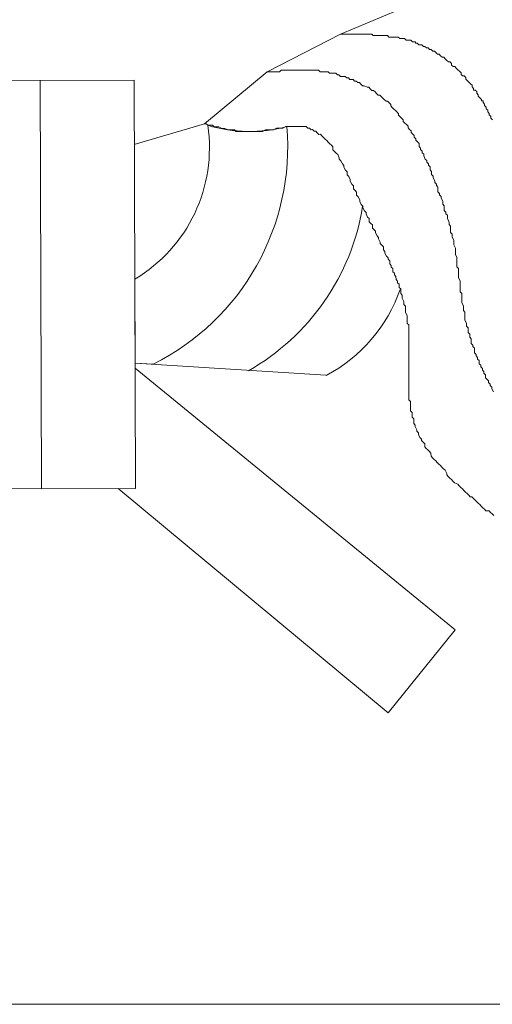
# Model space of a CAD drawing. Units: metres. Extents: x 3817 to 4117, y -4644 to -4402.
# Drawn here: x 3983 to 3983, y -4482 to -4482 of the extents above; entities that cross this region are included whole.
import ezdxf

# ---------------------------------------------------------------- set-up
doc = ezdxf.new("R2010")
doc.units = ezdxf.units.M
doc.layers.get('0').update_dxf_attribs({"color": 253, "lineweight": 15})
doc.layers.add('1', color=1, linetype='Continuous')

# ---------------------------------------------------------------- blocks, each defined once
blk = doc.blocks.new('escudo_hamea')
at = {"layer": '1', "color": 2, "lineweight": 0}
for p, q in [((0.1332487037789178, -1.251987698826269), (0.1108367342731071, -1.261332942597619)), ((0.1108367342731071, -1.261332942597619), (0.08794505493142424, -1.27311928643212)), ((0.08794505493142424, -1.27311928643212), (0.06848335367931213, -1.289285208615183)), ((0.04648235793229105, -1.275697858702188), (-0.04182622153075499, -1.275994078461736)), ((0.01720879568210876, -1.275796053096201), (0.01763594129852208, -1.403136048967099)), ((0.04690950354779488, -1.403037854572176), (0.04648235793229105, -1.275697858702188)), ((0.06848335367931213, -1.289285208615183), (0.04654945743459393, -1.295701459553129)), ((0.04677824762211458, -1.363908039647868), (0.1063145801949759, -1.367709917902175)), ((0.04678348740799265, -1.365470116295), (0.14658854337722, -1.447102229730262)), ((-0.04139907591525116, -1.403334074333543), (0.04690950354779488, -1.403037854572176)), ((0.1256958954818401, -1.473030915695745), (0.04154268380261783, -1.403055856880201)), ((0.14658854337722, -1.447102229730262), (0.1256958954818401, -1.473030915695745))]:
    blk.add_line(p, q, dxfattribs=at)
for points in [[(0.1108367342717429, -1.261332942597619), (0.1113246269765114, -1.26133130602102), (0.1118125196812798, -1.261329669449879), (0.112300412382865, -1.26132803287237), (0.1127883050876335, -1.261326396302138), (0.1132761977924019, -1.261324759726449), (0.1137640904971704, -1.261323123155307), (0.1142519832014841, -1.261321486577799), (0.1147398759067073, -1.261319850007567), (0.1152277686114758, -1.261318213437335), (0.115715661313061, -1.261316576860736), (0.1162035540164652, -1.261314940290504), (0.1166914467225979, -1.261313303713905), (0.1176672321298611, -1.261310030573441), (0.1181551248369033, -1.261308393994113), (0.118643017539398, -1.261306757424791), (0.1191309102441664, -1.261305120848192), (0.1196188029448422, -1.26130348427796), (0.1201066956532486, -1.261301847699542), (0.1205945883580171, -1.261300211130219), (0.1210841176330177, -1.261786467268394), (0.1215720103382409, -1.261784830697252), (0.1220599030420999, -1.261783194119744), (0.1225477957473231, -1.261781557548602), (0.1230356884493631, -1.26177992097837), (0.12352358115686, -1.261778284402681), (0.1240114738589, -1.261776647832448), (0.1244993665636684, -1.261775011254031), (0.1249872592661632, -1.261773374683798), (0.1254751519732054, -1.261771738112657), (0.1259646812486608, -1.262257994230822), (0.1269404666581977, -1.262254721083991), (0.1274283593629661, -1.262253084508302), (0.1279162520677346, -1.26225144793807), (0.1284041447693198, -1.262249811366928), (0.1288920374777263, -1.26224817478942), (0.1293815667527269, -1.262734430925775), (0.1298694594574954, -1.262732794355543), (0.1303573521613544, -1.262731157778944), (0.1308452448647586, -1.262729521207802), (0.1313347741415782, -1.263215777351434), (0.1318226668463467, -1.263214140775744), (0.1323105595520246, -1.263212504204603), (0.1327984522549741, -1.263210867628004), (0.1332879815308843, -1.26369712374526), (0.133775874235198, -1.263695487175937), (0.1342637669436044, -1.263693850604795), (0.1342654035165651, -1.264181743312292), (0.1347532962186051, -1.26418010674206), (0.1352428254963343, -1.264666362860225), (0.1357307182015575, -1.264664726283627), (0.1362186109054164, -1.264663089712485), (0.1367081401813266, -1.26514934584975), (0.1371960328870045, -1.265147709278608), (0.137685562164279, -1.265633965397683), (0.1381734548681379, -1.265632328826541), (0.1386629841431386, -1.266118584981996), (0.139150876851545, -1.266116948410854), (0.1396404061270005, -1.266603204529929), (0.1401282988317689, -1.266601567958787), (0.1406178281090433, -1.267087824096052), (0.1406178281090433, -1.267087824096052), (0.1411073573872272, -1.267574080221493), (0.1415952500919957, -1.267572443642166), (0.1420847793674511, -1.268058699760331), (0.142574308647454, -1.268544955898506), (0.1430622013499487, -1.268543319328273), (0.1435517306276779, -1.269029575464629), (0.1435517306276779, -1.269029575464629), (0.1440412599040428, -1.26951583160735), (0.1445307891831362, -1.270002087725516), (0.1450186818860857, -1.270000451155283), (0.1455082111647243, -1.270486707291639), (0.1455098477372303, -1.270974599980946), (0.1459993770126857, -1.271460856122758), (0.1464872697201827, -1.271459219553435), (0.1469767989951833, -1.27194547568979), (0.1474663282729125, -1.272431731807046), (0.1474663282729125, -1.272431731807046), (0.1479558575533702, -1.272917987950677), (0.1484453868288256, -1.273404244069752), (0.1484470234026958, -1.273892136782706), (0.1489365526799702, -1.274378392901781), (0.1494244453815554, -1.274376756323363), (0.1499139746633773, -1.274863012460628), (0.1499156112354285, -1.275350905180858), (0.1504051405104292, -1.275837161298114), (0.1508946697899773, -1.276323417436288), (0.1508946697899773, -1.276323417436288), (0.1513841990672518, -1.276809673554453), (0.1518737283458904, -1.277295929696265), (0.1518753649188511, -1.277783822385572), (0.1523648941938518, -1.278270078547393), (0.152366530765903, -1.278757971235791), (0.1528544234711262, -1.278756334666468), (0.1533439527506744, -1.279242590801914), (0.1533455893227256, -1.279730483497588), (0.1538351186004547, -1.280216739615753), (0.1538367551747797, -1.280704632328707), (0.1543262844525088, -1.281190888465972), (0.1548158137270548, -1.281677144609603), (0.154817450300925, -1.282165037297091), (0.1553053430084219, -1.282163400726859), (0.1553069795813826, -1.282651293441631), (0.1557965088563833, -1.283137549558887), (0.1557981454302535, -1.283625442271841), (0.1562876747075279, -1.284111698409106), (0.1562893112809434, -1.28459959110387), (0.1567788405582178, -1.285085847241135), (0.156780477132088, -1.285573739934989), (0.1572700064093624, -1.286059996072254), (0.1572716429836873, -1.286547888760651), (0.1577611722591428, -1.287034144904283), (0.1577628088316487, -1.287522037618146), (0.1582523381098326, -1.288008293754501)], [(0.08794505493142424, -1.273119286457586), (0.08892084033914216, -1.273116013310755), (0.08940873304209163, -1.273114376739613), (0.08989662574686008, -1.273112740163015), (0.09038451845162854, -1.273111103591873), (0.09136030385798222, -1.273107830445042), (0.09184819656366017, -1.273106193869353), (0.09233445269546792, -1.272616664584348), (0.09282234540023637, -1.272615028007749), (0.09379813080886379, -1.272611754867285), (0.09428602351408699, -1.272610118289776), (0.09477391621658171, -1.272608481718635), (0.09526180892089542, -1.272606845142036), (0.09623759432952284, -1.272603571995205), (0.09672548703065331, -1.272601935424063), (0.0972133797395145, -1.272600298852922), (0.09770127244155447, -1.272598662278142), (0.09867705784790815, -1.272595389130402), (0.09916495055631458, -1.272593752560169), (0.0996528432578998, -1.272592115981752), (0.1001407359622135, -1.272590479411519), (0.1011165213712957, -1.272587206265598), (0.1016044140765189, -1.272585569694456), (0.1020923067785589, -1.272583933116948), (0.1025801994865105, -1.272582296545806), (0.1035559848924095, -1.272579023399885), (0.1040438775935399, -1.272577386823286), (0.1045334068758166, -1.273063642966008), (0.1050212995774018, -1.273062006394866), (0.105997084986484, -1.273058733248945), (0.1064849776921619, -1.273057096671437), (0.1069728703964756, -1.273055460100295), (0.1074623996719311, -1.273541716217551), (0.1079502923780638, -1.273540079648228), (0.1089260777857817, -1.273536806500488), (0.1094139704873669, -1.273535169923889), (0.1099034997696435, -1.274021426066611), (0.110391392470774, -1.274019789490012), (0.1108809217480484, -1.274506045609087), (0.1118567071575853, -1.274502772467713), (0.1123445998600801, -1.274501135889295), (0.112834129138264, -1.274987392033836), (0.1133220218416682, -1.274985755457237), (0.1138115511212163, -1.275472011600868), (0.1147873365298437, -1.275468738453128), (0.1152768658071182, -1.275954994570384), (0.1157647585100676, -1.275953358001061), (0.116254287789161, -1.276439614138326), (0.1167421804925652, -1.276437977561727), (0.1172317097716586, -1.276924233678983), (0.1177212390462046, -1.277410489821705), (0.118209131754611, -1.277408853250563), (0.1191865537343801, -1.27789347279213), (0.1196744464355106, -1.277891836221897), (0.1201639757168778, -1.278378092383718), (0.1206535049946069, -1.278864348495517), (0.1211413976961921, -1.278862711924376), (0.1216309269734666, -1.27934896806164), (0.1221204562511957, -1.279835224186172), (0.1226099855307439, -1.280321480304337), (0.1230978782323291, -1.280319843726829), (0.1235874075132415, -1.28080609987046), (0.1240769367873327, -1.281292356006816), (0.1245664660664261, -1.281778612151356), (0.1250559953418815, -1.282264868269522), (0.1255438880480142, -1.282263231692014), (0.1260334173243791, -1.282749487834735), (0.1265229466016535, -1.283235743952901), (0.1265245831755237, -1.283723636665854), (0.1270141124527981, -1.284209892803119), (0.1275036417318915, -1.284696148921284), (0.1279931710082565, -1.285182405064006), (0.1284827002846214, -1.285668661181262), (0.1289722295655338, -1.286154917319436), (0.128973866139404, -1.2866428100142), (0.1294633954134952, -1.287129066151465), (0.1299529246912243, -1.287615322295096), (0.130442453969863, -1.288101578430542), (0.1304440905432784, -1.288589471118939), (0.1309336198214623, -1.289075727243471), (0.1314231490950988, -1.289561983381645), (0.1319126783746469, -1.290048239498901), (0.1319143149485171, -1.29053613223823), (0.1324038442257915, -1.291022388355486), (0.1328933735039755, -1.291508644491842), (0.1328950100764814, -1.291996537186606), (0.1333845393510273, -1.29248279332478), (0.1338740686305755, -1.292969049442036), (0.1338757052017172, -1.29345694215499), (0.1343652344839938, -1.293943198292254), (0.1343668710569546, -1.294431090987018), (0.13485640033241, -1.294917347124283), (0.1353459296101391, -1.295403603242448), (0.1353492027578795, -1.296379388669266), (0.135838732035154, -1.296865644793797), (0.1358403686085694, -1.297353537501294), (0.1363298978862986, -1.29783979361946), (0.1363315344588045, -1.298327686333323), (0.1368210637333505, -1.298813942450579), (0.1368227003076754, -1.299301835165352), (0.1373138661583653, -1.30027598401557), (0.1378033954370039, -1.300762240132826), (0.1378050320099646, -1.30125013282759), (0.1382945612881485, -1.301736388963946), (0.1382961978611092, -1.302224281659619), (0.1387857271370194, -1.30271053782144), (0.1387890002833956, -1.303686323224611), (0.1392785295633985, -1.304172579341866), (0.1392801661368139, -1.30466047205573), (0.1392818027106841, -1.305148364749584), (0.1397713319852301, -1.305634620886849), (0.1397729685591003, -1.306122513601622), (0.1402641344093354, -1.307096662433651), (0.1402657709836603, -1.307584555121139), (0.1407553002613895, -1.30807081126386), (0.1407569368343502, -1.308558703977724), (0.1412464661125341, -1.309044960114079), (0.1412481026850401, -1.309532852807934), (0.1412513758309615, -1.310508638211104), (0.1417409051096001, -1.310994894336545), (0.1417425416830156, -1.311482787044042), (0.142232070958471, -1.311969043180397), (0.1422337075318865, -1.312456935893351), (0.1427248733862143, -1.313431084731747), (0.1427265099582655, -1.313918977420144), (0.142728146531681, -1.314406870109451), (0.1432176758071364, -1.314893126271272), (0.1432193123814614, -1.315381018966036), (0.1432225855282923, -1.316356804367388), (0.1437121148055667, -1.316843060511928), (0.1437137513785274, -1.317330953199416), (0.1442032806535281, -1.317817209342138), (0.144204917226034, -1.318305102056001), (0.1442065538008137, -1.318792994745309), (0.1446977196546868, -1.319767143576428), (0.1446993562271928, -1.320255036290291), (0.1447009928001535, -1.320742929003245), (0.1451905220751541, -1.32122918514051), (0.1451921586490243, -1.321717077828907), (0.1451954317958553, -1.322692863238444), (0.1451970683692707, -1.323180755932299), (0.1456865976465451, -1.323667012070473), (0.1456882342204153, -1.324154904782517), (0.1456898707938308, -1.32464279749729), (0.1461810366408827, -1.3256169463275), (0.1461826732161171, -1.326104839022264), (0.1461843097886231, -1.326592731711571), (0.1461859463620385, -1.327080624443624), (0.1466771122150021, -1.328054773275653), (0.1466787487897818, -1.328542665971327), (0.1466803853622878, -1.329030558677914), (0.1466820219357032, -1.329518451371769), (0.1466836585086639, -1.330006344104731), (0.1471748243570801, -1.330980492911294), (0.1471764609304955, -1.331468385631524), (0.1471780975030015, -1.331956278319922), (0.1471797340773264, -1.332444171034695), (0.1471830072227931, -1.333419956461512), (0.147184643797118, -1.333907849155366), (0.147674173073483, -1.334394105291722), (0.1476758096478079, -1.334881997981029), (0.1476790827941841, -1.335857783389656), (0.1476807193675995, -1.33634567610352), (0.147682355941015, -1.336833568811016), (0.1476839925139757, -1.33732146150578), (0.1481751583669393, -1.338295610337809), (0.1481767949412642, -1.338783503050763), (0.1481784315146797, -1.339271395764627), (0.1481800680876404, -1.339759288453024), (0.1481817046606011, -1.340247181166887), (0.1481849778078868, -1.341222966575515), (0.1481866143803927, -1.341710859263912), (0.1486761436558481, -1.342197115425734), (0.1486777802292636, -1.342685008114131), (0.1486810533765492, -1.343660793523668), (0.1486826899490552, -1.344148686212066), (0.1486843265220159, -1.34463657892411), (0.1486859630949766, -1.345124471638883), (0.1491771289461212, -1.346098620470002), (0.1491787655204462, -1.346586513183865), (0.1491804020929521, -1.347074405872263), (0.1491820386659128, -1.347562298567937), (0.1496715679413683, -1.348048554703382), (0.1496748410868349, -1.349024340132019), (0.1496764776611599, -1.349512232825873), (0.1496781142350301, -1.35000012553428), (0.1496797508079908, -1.350488018228134), (0.1501709166614091, -1.351462167079262), (0.1501725532339151, -1.351950059773117), (0.1501741898086948, -1.35243795248789), (0.1506637190836955, -1.352924208605145), (0.1506653556562014, -1.353412101319009), (0.1506686288034871, -1.354387886747645), (0.1511581580803067, -1.354874142858534), (0.1511597946541769, -1.355362035578764), (0.1511614312266829, -1.355849928267162), (0.1516509605053216, -1.356336184385327), (0.151654233651243, -1.357311969811235), (0.1516558702246584, -1.357799862525098), (0.1521453995023876, -1.358286118644173), (0.1521470360762578, -1.358774011357127), (0.1526365653517132, -1.359260267476202), (0.1526382019251287, -1.359748160189156), (0.1526414750710501, -1.360723945591417), (0.153131004349234, -1.361210201734139), (0.1531326409231042, -1.361698094422536), (0.1536221702008334, -1.36218435056071), (0.1536238067737941, -1.362672243254565), (0.154113336051978, -1.363158499398196), (0.1541166091983541, -1.364134284799547), (0.154606138476538, -1.364620540936812), (0.1546077750494987, -1.365108433631576), (0.1550973043254089, -1.365594689774298), (0.1550989408965506, -1.366082582462695), (0.1555884701788273, -1.366568838625426), (0.155590106751788, -1.367056731313824), (0.1560796360276981, -1.367542987457455), (0.1560829091727101, -1.368518772839707), (0.1565724384513487, -1.369005028976062), (0.1570619677295326, -1.369491285120603), (0.1570636043024933, -1.369979177834466), (0.1575531335802225, -1.370465433946265), (0.1575547701536379, -1.370953326665585), (0.1580442994290934, -1.371439582778294), (0.1580459360020541, -1.371927475490338), (0.1585371018536534, -1.372901624322367)], [(0.0684833536770384, -1.289285208615183), (0.0689712463813521, -1.289283572044042), (0.06946077565953601, -1.289769828182216), (0.07043656106588969, -1.289766555033566), (0.0709244537711129, -1.289764918463334), (0.0714139830492968, -1.290251174581499), (0.07238976845474099, -1.290247901434668), (0.07287766116360217, -1.290246264864436), (0.0738550831433713, -1.290730884448749), (0.0743429758485945, -1.290729247879426), (0.07483086855381771, -1.290727611301918), (0.07580829053358684, -1.291212230849851), (0.0762961832374458, -1.291210594273252), (0.076784075942669, -1.291208957702111), (0.07775986134856794, -1.29120568455528), (0.07824939062948033, -1.291691940698911), (0.0787372833315203, -1.291690304121403), (0.07971306874151196, -1.291687030974572), (0.08020096144628042, -1.29168539440434), (0.0811767468526341, -1.29168212125569), (0.08166463956013104, -1.291680484684548), (0.08215253226262575, -1.291678848109768), (0.08312831766943418, -1.291675574967485), (0.08361621037693112, -1.291673938390886), (0.0845919957823753, -1.291670665244055), (0.08507988848668901, -1.291669028672914), (0.08605567389531643, -1.291665755526083), (0.08654356659917539, -1.291664118949484), (0.0875177154357516, -1.291172953094247), (0.08800560814052005, -1.291171316516738), (0.08849350084301477, -1.29116967994014), (0.08946928625209694, -1.291166406799675), (0.08995717895686539, -1.291164770223077), (0.0909313277934416, -1.290673604386939), (0.09141922049502682, -1.290671967811249), (0.09239500590365424, -1.290668694669876), (0.09288289860933219, -1.290667058092367), (0.09385704744545365, -1.290175892212574), (0.09434494015067685, -1.290174255642341), (0.09483283285271682, -1.290172619065743), (0.09580861826225373, -1.290169345918002), (0.09629651096656744, -1.29016770934777), (0.09678440366724317, -1.290166072771171), (0.09776018907859907, -1.290162799623431), (0.09824808178336752, -1.290161163053199), (0.09873597448404325, -1.290159526482057), (0.09971175989403491, -1.290156253334317), (0.1001996525997129, -1.290154616764084), (0.100689181877442, -1.290640872920449), (0.1011770745817557, -1.290639236351126), (0.1016666038599396, -1.291125492468382), (0.1021544965619796, -1.291123855898149), (0.102644025841073, -1.291610112034505), (0.1031319185444772, -1.291608475463363), (0.1036214478212969, -1.292094731575162), (0.1041109770981166, -1.292580987718793), (0.1045988698051588, -1.292579351147651), (0.1050883990806142, -1.29306560725945), (0.1055779283578886, -1.293551863403081), (0.1060674576365273, -1.294038119539437), (0.1065569869147112, -1.294524375663968), (0.1070465161915308, -1.295010631800324), (0.1075360454669863, -1.295496887918489), (0.1080255747478986, -1.29598314406212), (0.1085151040238088, -1.296469400199385), (0.108518377170185, -1.297445185600736), (0.1090079064479141, -1.297931441725268), (0.1094974357229148, -1.298417697861623), (0.1099869650038272, -1.298903953980698), (0.1104781308517886, -1.299878102831826), (0.1104797674261135, -1.300365995543871), (0.1109692967038427, -1.300852251662036), (0.1114604625549873, -1.301826400494065), (0.1119499918327165, -1.302312656611321), (0.1119516284056772, -1.30280054935065), (0.1124427942550028, -1.303774698175403), (0.112932323532732, -1.304260954293568), (0.1129355966795629, -1.305236739702195), (0.1134251259568373, -1.305722995845827), (0.1139162918084367, -1.306697144670579), (0.1139179283813974, -1.307185037385352), (0.114409094232542, -1.308159186216471), (0.1148986235116354, -1.308645442360103), (0.114901896657102, -1.309621227761454), (0.1153914259357407, -1.310107483879619), (0.1158809552111961, -1.310593740022341), (0.1158842283566628, -1.311569525425512), (0.1163737576343919, -1.312055781568233), (0.1168649234859913, -1.313029930399352), (0.1168665600584973, -1.313517823107759), (0.1173577259105514, -1.314491971919779), (0.1178472551855521, -1.3149782280816), (0.1178488917589675, -1.315466120769997), (0.1183400576128406, -1.316440269602026), (0.1188295868869318, -1.316926525745657), (0.1188312234617115, -1.317414418434055), (0.1193223893124014, -1.31838856729064), (0.1198119185878568, -1.318874823409715), (0.1198151917337782, -1.319850608811066), (0.1203047210151453, -1.320336864954697), (0.1207942502933292, -1.320823121091962), (0.1207975234397054, -1.321798906493314), (0.1212870527137966, -1.322285162611479), (0.1217765819933447, -1.322771418754201), (0.1217782185658507, -1.323259311442598), (0.1222693844165406, -1.324233460301002), (0.1227589136951792, -1.324719716436448), (0.1227605502690494, -1.325207609131212), (0.1232517161165561, -1.326181757963241), (0.1232533526899715, -1.326669650651638), (0.1237428819708839, -1.327155906814369), (0.1242324112458846, -1.327642162931625), (0.1242356843922607, -1.328617948340252), (0.1247252136708994, -1.329104204477517), (0.1247268502438601, -1.329592097165005), (0.125218016092731, -1.330566246022499), (0.1257075453727339, -1.331052502139755), (0.1257091819452398, -1.331540394854528), (0.1261987112220595, -1.332026650972693), (0.1262019843679809, -1.333002436399511), (0.1266915136461648, -1.333488692536775), (0.1266931502195803, -1.33397658523063), (0.1271826794977642, -1.334462841368804), (0.1271859526427761, -1.335438626750147), (0.1276754819214148, -1.335924882887412), (0.1276771184948302, -1.336412775602184), (0.1281666477730141, -1.336899031744906), (0.128169920919845, -1.337874817147167), (0.1286594501930267, -1.338361073264423), (0.1286610867673517, -1.338848965979196), (0.1291506160487188, -1.339335222121917), (0.1291538891946402, -1.340311007524178), (0.1296434184705504, -1.340797263641434), (0.1296450550435111, -1.341285156355298), (0.1296483281898873, -1.342260941783024), (0.1301378574676164, -1.34274719790119), (0.1301394940401224, -1.343235090589587), (0.1301411306149021, -1.343722983303451), (0.1306322964655919, -1.34469713213457), (0.1306339330390074, -1.345185024848433), (0.1306355696119681, -1.345672917561387), (0.1311250988906068, -1.346159173680462), (0.1311283720365282, -1.347134959082723), (0.1311300086094889, -1.347622851777487), (0.1311316451829043, -1.34811074449135), (0.1316228110308657, -1.34908489334066), (0.1316244476038264, -1.349572786036333), (0.1316260841781514, -1.350060678748378), (0.1316293573245275, -1.351036464151548), (0.131630993897943, -1.351524356866321), (0.1321205231752174, -1.352010612983577), (0.132123796322503, -1.352986398385838), (0.132125432895009, -1.353474291099701), (0.1321270694679697, -1.353962183793556), (0.1321303426152554, -1.354937969221282), (0.1321319791886708, -1.355425861936055), (0.1321336157620863, -1.355913754623543), (0.1321368889084624, -1.356889540026714), (0.1321385254814231, -1.357377432739668), (0.1321417986277993, -1.358353218141929), (0.1321434352003052, -1.358841110854883), (0.1321450717741754, -1.359329003549647), (0.1321483449205516, -1.360304788952817), (0.1321499814935123, -1.360792681665771), (0.1321532546417075, -1.361768467074398), (0.1321548912133039, -1.362256359789171), (0.1321581643592253, -1.363232145190523), (0.132159800932186, -1.363720037905296), (0.1321614375074205, -1.364207930592784), (0.1321647106537966, -1.365183716001411), (0.1321663472249384, -1.365671608715274), (0.1321696203731335, -1.366647394135725), (0.1321712569456395, -1.367135286831399), (0.1321728935195097, -1.367623179544353), (0.1321761666654311, -1.368598964927514), (0.1321778032388465, -1.369086857640468), (0.1321810763865869, -1.370062643069105), (0.1321827129586381, -1.370550535756593), (0.1321859861045596, -1.371526321159763), (0.1321876226793393, -1.372014213874536), (0.1321892592523, -1.37250210656839), (0.1321925323995856, -1.373477891995208), (0.1321941689702726, -1.373965784684515), (0.132197442118013, -1.374941570091323), (0.1321990786905189, -1.37542946279882), (0.1326886079691576, -1.375915718942451), (0.1326918811155338, -1.376891504345622), (0.1326935176889492, -1.377379397039476), (0.1326951542619099, -1.377867289746973), (0.1326984274078313, -1.378843075173791), (0.1331879566873795, -1.379329331299232), (0.1331895932603402, -1.379817224005819), (0.1331928664058069, -1.380793009414447), (0.133682395681717, -1.381279265532612), (0.133684032254223, -1.381767158247385), (0.1336873054015086, -1.382742943647827), (0.1341768346792378, -1.383229199791458), (0.1341784712526533, -1.383717092480765), (0.1346696371065264, -1.384691241310975), (0.1346712736799418, -1.385179134024838), (0.1351608029553972, -1.385665390161193), (0.1351624395279032, -1.386153282856867), (0.1356536053799573, -1.387127431687986), (0.136143134656777, -1.387613687825251), (0.1361447712306472, -1.388101580539114), (0.1366343005083763, -1.388587836682746), (0.1371238297838318, -1.389074092800911), (0.1371271029311174, -1.390049878202262), (0.1376166322083918, -1.390536134319518), (0.1381061614865757, -1.391022390482249), (0.1385956907638501, -1.391508646600414), (0.1390852200383961, -1.391994902737679), (0.1390884931856817, -1.392970688145397), (0.1395780224670489, -1.393456944262653), (0.1400675517411401, -1.393943200399917), (0.140557081019324, -1.394429456543548), (0.1410466102979626, -1.394915712661714), (0.1415361395743275, -1.395401968798978), (0.1420256688543304, -1.39588822492351), (0.1425151981293311, -1.396374481059866), (0.143004727409334, -1.396860737177121), (0.1434942566847894, -1.397346993339852), (0.1439854225368435, -1.398321142152781), (0.1439870591098042, -1.398809034866645), (0.1444765883843502, -1.399295290976625), (0.1449661176648078, -1.399781547120256), (0.145455646940718, -1.40026780325752), (0.1459451762179924, -1.400754059401152), (0.1464347054934478, -1.401240315520226), (0.1474121274768549, -1.40172493508544), (0.1479016567545841, -1.402211191203605), (0.1483911860341323, -1.402697447321771), (0.1488807153104972, -1.403183703483592), (0.1493702445877716, -1.403669959602666), (0.149859773863227, -1.404156215739022), (0.1503493031445942, -1.404642471862644), (0.1508388324200496, -1.405128727998999), (0.1513283616982335, -1.405614984118074), (0.1518162544030019, -1.405613347539656), (0.1523057836793669, -1.406099603683288), (0.1527953129557318, -1.406585859827828), (0.1532848422334609, -1.407072115938718), (0.1537743715111901, -1.407558372081439), (0.1542639007898288, -1.408044628198695), (0.1547534300675579, -1.408530884342326), (0.1552429593434681, -1.409017140461401), (0.155732488623471, -1.409503396616856), (0.1562220178989264, -1.409989652734112), (0.1571978033084633, -1.409986379593647), (0.1576873325861925, -1.410472635706356), (0.1581768618607384, -1.410958891849077), (0.1586663911398318, -1.411445147967243)]]:
    blk.add_lwpolyline(points, dxfattribs=at)
blk.add_lwpolyline([(0.04669042023169823, -1.337725072002286), (0.04669042023169823, -1.337725072002286, 0.3050228996926385), (0.06946077565953601, -1.289769828182216, 0.1390444920236175), (0.09414533716380902, -1.290174925179599, -0.3070497581436405), (0.0524164585813196, -1.364268085247204), (0.0467782476262073, -1.363908039667876)], format="xyb", close=True, dxfattribs=at)
for centre, radius, start, end in [((0.01864179774565855, -1.29644905096302), 0.07576377180980991, 296.4738338337822, 4.750200032678094), ((0.04662817982489287, -1.303621295732228), 0.07203717758028695, 299.5205655776776, 350.9015294708897), ((0.08357285693136873, -1.324886680026793), 0.0486189766577624, 298.0200378152724, 340.7368155951352)]:
    blk.add_arc(centre, radius, start, end, dxfattribs=at)

msp = doc.modelspace()

# ---------------------------------------------------------------- linework, layer by layer
msp.add_lwpolyline([(3981.608071629423, -4482.47097169991), (3981.608071629423, -4480.47097169991), (3992.608071629423, -4480.47097169991), (3992.608071629423, -4482.47097169991)], close=True)

# ---------------------------------------------------------------- block references
at = {"color": 2, "xscale": 1.042267801337176, "yscale": 1.042267801337176, "zscale": 1.042267801337176}
msp.add_blockref('escudo_hamea', (3982.817141658986, -4480.840973469367), dxfattribs=at)

doc.saveas('drawing.dxf')
